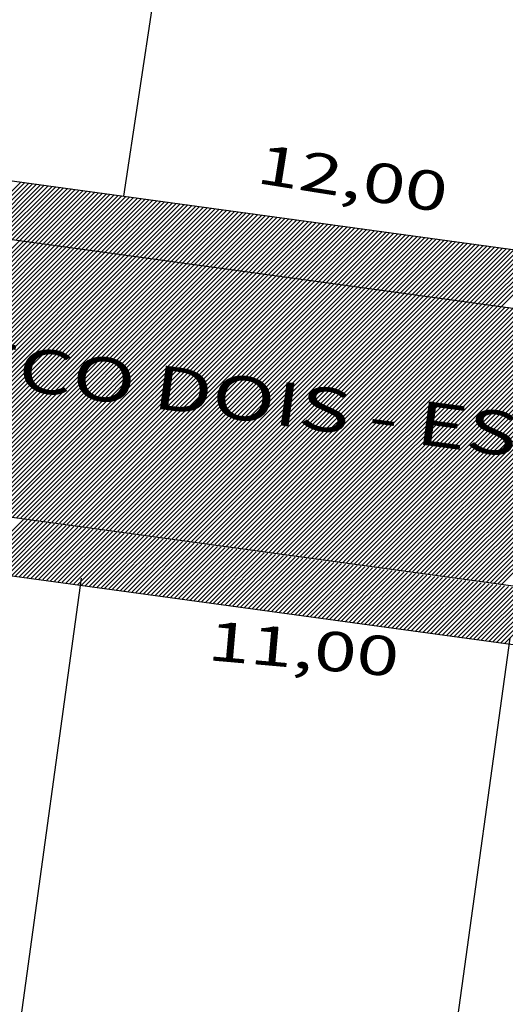
# Model space of a CAD drawing. Units: millimetres. Extents: x 182839 to 183476, y 1664078 to 1664549.
# Drawn here: x 183433 to 183435, y 1664281 to 1664286 of the extents above; entities that cross this region are included whole.
import ezdxf
from ezdxf.enums import TextEntityAlignment as Align

# ---------------------------------------------------------------- set-up
doc = ezdxf.new("R2010")
doc.units = ezdxf.units.MM
for name, color, linetype in [('APARELHOS', 134, 'Continuous'), ('DIMENSOES', 7, 'Continuous'), ('PAREDES', 1, 'Continuous'), ('SOLIDOS', 7, 'Continuous')]:
    doc.layers.add(name, color=color, linetype=linetype)
doc.styles.add('DCADTXTSTYLE1', font='HLV11-BR')

msp = doc.modelspace()

# ---------------------------------------------------------------- hatches: boundary and pattern name
at = {"layer": 'SOLIDOS', "linetype": 'Continuous', "ltscale": 20}
h = msp.add_hatch(dxfattribs=at)
h.set_pattern_fill('24X24TIL', color=5, scale=0.000238125, style=0, pattern_type=2)
h.set_pattern_definition([(0, (456.7753, -209.02829), (0, 0.18288), []), (90, (456.7753, -209.02829), (-0.18288, 1e-17), [])])
edge = h.paths.add_edge_path()
edge.add_line((183421.64356, 1664297.95388), (183446.87357, 1664287.41784))
edge.add_line((183446.87357, 1664287.41784), (183446.98106, 1664287.37295))
edge.add_line((183446.98106, 1664287.37295), (183449.69645, 1664286.07704))
edge.add_line((183449.69645, 1664286.07704), (183452.50407, 1664285.06649))
edge.add_line((183452.50407, 1664285.06649), (183450.65843, 1664281.16312))
edge.add_line((183450.65843, 1664281.16312), (183450.03991, 1664281.86381))
edge.add_line((183450.03991, 1664281.86381), (183449.9382, 1664281.96428))
edge.add_line((183449.9382, 1664281.96428), (183449.83667, 1664282.07732))
edge.add_line((183449.83667, 1664282.07732), (183449.7296, 1664282.23174))
edge.add_line((183449.7296, 1664282.23174), (183449.62081, 1664282.41499))
edge.add_line((183449.62081, 1664282.41499), (183449.51412, 1664282.61453))
edge.add_line((183449.51412, 1664282.61453), (183449.41336, 1664282.8178))
edge.add_line((183449.41336, 1664282.8178), (183449.32234, 1664283.01225))
edge.add_line((183449.32234, 1664283.01225), (183449.24489, 1664283.18534))
edge.add_line((183449.24489, 1664283.18534), (183449.18484, 1664283.32452))
edge.add_line((183449.18484, 1664283.32452), (183449.13222, 1664283.45091))
edge.add_line((183449.13222, 1664283.45091), (183448.01923, 1664283.58661))
edge.add_line((183448.01923, 1664283.58661), (183446.90723, 1664283.72303))
edge.add_line((183446.90723, 1664283.72303), (183446.57, 1664283.66467))
edge.add_line((183446.57, 1664283.66467), (183446.19747, 1664283.5962))
edge.add_line((183446.19747, 1664283.5962), (183445.95359, 1664283.56146))
edge.add_line((183445.95359, 1664283.56146), (183445.69454, 1664283.54197))
edge.add_line((183445.69454, 1664283.54197), (183445.42882, 1664283.53506))
edge.add_line((183445.42882, 1664283.53506), (183445.16493, 1664283.5381))
edge.add_line((183445.16493, 1664283.5381), (183444.91138, 1664283.54844))
edge.add_line((183444.91138, 1664283.54844), (183444.67668, 1664283.56341))
edge.add_line((183444.67668, 1664283.56341), (183444.46933, 1664283.58037))
edge.add_line((183444.46933, 1664283.58037), (183444.29784, 1664283.59667))
edge.add_line((183444.29784, 1664283.59667), (183444.00309, 1664283.6269))
edge.add_line((183444.00309, 1664283.6269), (183443.82495, 1664283.65057))
edge.add_line((183443.82495, 1664283.65057), (183443.58002, 1664283.68656))
edge.add_line((183443.58002, 1664283.68656), (183443.28629, 1664283.73375))
edge.add_line((183443.28629, 1664283.73375), (183442.96174, 1664283.79105))
edge.add_line((183442.96174, 1664283.79105), (183442.62437, 1664283.85734))
edge.add_line((183442.62437, 1664283.85734), (183442.29216, 1664283.93151))
edge.add_line((183442.29216, 1664283.93151), (183441.98309, 1664284.01245))
edge.add_line((183441.98309, 1664284.01245), (183441.71515, 1664284.09905))
edge.add_line((183441.71515, 1664284.09905), (183441.50633, 1664284.19021))
edge.add_line((183441.50633, 1664284.19021), (183441.32696, 1664284.28051))
edge.add_line((183441.32696, 1664284.28051), (183441.1338, 1664284.36906))
edge.add_line((183441.1338, 1664284.36906), (183440.69659, 1664284.56367))
edge.add_line((183440.69659, 1664284.56367), (183440.44777, 1664284.68108))
edge.add_line((183440.44777, 1664284.68108), (183440.31171, 1664284.75026))
edge.add_line((183440.31171, 1664284.75026), (183440.17565, 1664284.81945))
edge.add_line((183440.17565, 1664284.81945), (183439.87784, 1664284.98446))
edge.add_line((183439.87784, 1664284.98446), (183439.55195, 1664285.18179))
edge.add_line((183439.55195, 1664285.18179), (183439.19561, 1664285.41713))
edge.add_line((183439.19561, 1664285.41713), (183438.80645, 1664285.69613))
edge.add_arc((183443.01704, 1664291.05781), 6.81738, 225.707544, 231.857007, ccw=False)
edge.add_arc((183443.05344, 1664291.02188), 6.81727, 202.930976, 225.277668, ccw=False)
edge.add_line((183436.7749, 1664288.36572), (183436.60209, 1664288.37326))
edge.add_line((183436.60209, 1664288.37326), (183436.53785, 1664288.37606))
edge.add_line((183436.53785, 1664288.37606), (183436.46029, 1664288.3839))
edge.add_line((183436.46029, 1664288.3839), (183436.36882, 1664288.40099))
edge.add_line((183436.36882, 1664288.40099), (183436.26198, 1664288.42701))
edge.add_line((183436.26198, 1664288.42701), (183436.13828, 1664288.46166))
edge.add_line((183436.13828, 1664288.46166), (183435.99622, 1664288.50461))
edge.add_line((183435.99622, 1664288.50461), (183435.44506, 1664288.68015))
edge.add_line((183435.44506, 1664288.68015), (183434.9586, 1664288.83293))
edge.add_arc((183435.9433, 1664292.1971), 3.50533, 239.14556, 253.68528, ccw=False)
edge.add_line((183434.14556, 1664289.18788), (183433.99462, 1664289.28371))
edge.add_line((183433.99462, 1664289.28371), (183433.70432, 1664289.48381))
edge.add_line((183433.70432, 1664289.48381), (183433.55033, 1664289.58804))
edge.add_line((183433.55033, 1664289.58804), (183433.38069, 1664289.69504))
edge.add_line((183433.38069, 1664289.69504), (183433.18809, 1664289.80481))
edge.add_line((183433.18809, 1664289.80481), (183432.97284, 1664289.9488))
edge.add_line((183432.97284, 1664289.9488), (183432.74558, 1664290.14751))
edge.add_line((183432.74558, 1664290.14751), (183432.51449, 1664290.38449))
edge.add_line((183432.51449, 1664290.38449), (183432.28772, 1664290.64327))
edge.add_line((183432.28772, 1664290.64327), (183431.97663, 1664291.0339))
edge.add_line((183431.97663, 1664291.0339), (183431.87981, 1664291.1604))
edge.add_line((183431.87981, 1664291.1604), (183431.715, 1664291.38584))
edge.add_line((183431.715, 1664291.38584), (183431.58717, 1664291.56724))
edge.add_line((183431.58717, 1664291.56724), (183431.47511, 1664291.73212))
edge.add_line((183431.47511, 1664291.73212), (183430.20197, 1664292.23236))
edge.add_line((183430.20197, 1664292.23236), (183429.88661, 1664292.3398))
edge.add_line((183429.88661, 1664292.3398), (183428.53721, 1664291.92775))
edge.add_line((183428.53721, 1664291.92775), (183428.43283, 1664291.89847))
edge.add_line((183428.43283, 1664291.89847), (183428.35416, 1664291.88241))
edge.add_line((183428.35416, 1664291.88241), (183428.27401, 1664291.87383))
edge.add_line((183428.27401, 1664291.87383), (183428.00053, 1664291.8561))
edge.add_line((183428.00053, 1664291.8561), (183427.75284, 1664291.83545))
edge.add_line((183427.75284, 1664291.83545), (183427.39493, 1664291.79928))
edge.add_line((183427.39493, 1664291.79928), (183426.89963, 1664291.74185))
edge.add_line((183426.89963, 1664291.74185), (183426.36096, 1664291.68935))
edge.add_line((183426.36096, 1664291.68935), (183425.88204, 1664291.66935))
edge.add_line((183425.88204, 1664291.66935), (183425.44931, 1664291.67812))
edge.add_line((183425.44931, 1664291.67812), (183425.04922, 1664291.71191))
edge.add_line((183425.04922, 1664291.71191), (183424.6682, 1664291.76701))
edge.add_line((183424.6682, 1664291.76701), (183424.29269, 1664291.83969))
edge.add_line((183424.29269, 1664291.83969), (183423.90915, 1664291.9262))
edge.add_line((183423.90915, 1664291.9262), (183423.0637, 1664292.12583))
edge.add_line((183423.0637, 1664292.12583), (183422.57469, 1664292.23148))
edge.add_line((183422.57469, 1664292.23148), (183422.05903, 1664292.37993))
edge.add_arc((183425.05791, 1664299.56716), 7.78779, 245.066044, 247.351548, ccw=False)
edge.add_arc((183424.74576, 1664299.7051), 7.78875, 245.813024, 247.576899, ccw=False)
edge.add_arc((183425.24603, 1664299.45561), 7.78619, 239.660489, 241.699144, ccw=False)
edge.add_arc((183425.12068, 1664299.52642), 7.78532, 230.893735, 240.719971, ccw=False)
edge.add_arc((183425.12853, 1664299.51303), 7.77989, 229.063158, 230.786653, ccw=False)
edge.add_arc((183424.98512, 1664299.6337), 7.77934, 227.612397, 230.443474, ccw=False)
edge.add_line((183419.74074, 1664293.88786), (183421.64356, 1664297.95388))

# ---------------------------------------------------------------- linework, layer by layer
at = {"layer": 'DIMENSOES', "color": 4, "linetype": 'Continuous', "ltscale": 0.049975}
for p, q in [((183433.48642, 1664284.97722), (183434.61886, 1664292.5354)), ((183432.44177, 1664277.00753), (183433.2716, 1664283.03567)), ((183434.61886, 1664276.70241), (183435.44868, 1664282.73055))]:
    msp.add_line(p, q, dxfattribs=at)
at = {"layer": 'DIMENSOES', "color": 8, "linetype": 'Continuous', "ltscale": 0.049975}
for p, q in [((183432.70103, 1664284.78648), (183432.96342, 1664285.04887)), ((183432.72076, 1664284.78378), (183432.98315, 1664285.04616)), ((183432.7405, 1664284.78107), (183433.00289, 1664285.04346)), ((183432.76023, 1664284.77837), (183433.02262, 1664285.04076)), ((183432.77997, 1664284.77566), (183433.04236, 1664285.03805)), ((183432.79971, 1664284.77296), (183433.0621, 1664285.03535)), ((183432.81944, 1664284.77026), (183433.08183, 1664285.03265)), ((183432.83918, 1664284.76755), (183433.10157, 1664285.02994)), ((183432.85891, 1664284.76485), (183433.1213, 1664285.02724)), ((183432.87865, 1664284.76215), (183433.14104, 1664285.02454)), ((183432.89838, 1664284.75944), (183433.16077, 1664285.02183)), ((183432.91812, 1664284.75674), (183433.18051, 1664285.01913)), ((183432.93786, 1664284.75403), (183433.20025, 1664285.01642)), ((183432.95759, 1664284.75133), (183433.21998, 1664285.01372)), ((183432.97733, 1664284.74863), (183433.23972, 1664285.01102)), ((183432.99706, 1664284.74592), (183433.25945, 1664285.00831)), ((183433.0168, 1664284.74322), (183433.27919, 1664285.00561)), ((183433.03654, 1664284.74052), (183433.29892, 1664285.00291)), ((183433.05627, 1664284.73781), (183433.31866, 1664285.0002)), ((183433.07601, 1664284.73511), (183433.3384, 1664284.9975)), ((183433.09574, 1664284.73241), (183433.35813, 1664284.9948)), ((183433.11548, 1664284.7297), (183433.37787, 1664284.99209)), ((183433.13521, 1664284.727), (183433.3976, 1664284.98939)), ((183433.15495, 1664284.72429), (183433.41734, 1664284.98668)), ((183433.17469, 1664284.72159), (183433.43708, 1664284.98398)), ((183433.19442, 1664284.71889), (183433.45681, 1664284.98128)), ((183433.21416, 1664284.71618), (183433.47655, 1664284.97857)), ((183433.23389, 1664284.71348), (183433.49628, 1664284.97587)), ((183433.25363, 1664284.71078), (183433.51602, 1664284.97317)), ((183433.27336, 1664284.70807), (183433.53575, 1664284.97046)), ((183433.2931, 1664284.70537), (183433.55549, 1664284.96776)), ((183433.31284, 1664284.70267), (183433.57523, 1664284.96506)), ((183433.33257, 1664284.69996), (183433.59496, 1664284.96235)), ((183433.35231, 1664284.69726), (183433.6147, 1664284.95965)), ((183433.37204, 1664284.69455), (183433.63443, 1664284.95694)), ((183433.39178, 1664284.69185), (183433.65417, 1664284.95424)), ((183433.41151, 1664284.68915), (183433.6739, 1664284.95154)), ((183433.43125, 1664284.68644), (183433.69364, 1664284.94883)), ((183433.45099, 1664284.68374), (183433.71338, 1664284.94613)), ((183433.47072, 1664284.68104), (183433.73311, 1664284.94343)), ((183433.49046, 1664284.67833), (183433.75285, 1664284.94072)), ((183433.51019, 1664284.67563), (183433.77258, 1664284.93802)), ((183433.52993, 1664284.67293), (183433.79232, 1664284.93532)), ((183433.54967, 1664284.67022), (183433.81205, 1664284.93261)), ((183433.5694, 1664284.66752), (183433.83179, 1664284.92991)), ((183433.58914, 1664284.66481), (183433.85153, 1664284.9272)), ((183433.60887, 1664284.66211), (183433.87126, 1664284.9245)), ((183433.62861, 1664284.65941), (183433.891, 1664284.9218)), ((183433.64834, 1664284.6567), (183433.91073, 1664284.91909)), ((183433.66808, 1664284.654), (183433.93047, 1664284.91639)), ((183433.68782, 1664284.6513), (183433.9502, 1664284.91369)), ((183433.70755, 1664284.64859), (183433.96994, 1664284.91098)), ((183433.72729, 1664284.64589), (183433.98968, 1664284.90828)), ((183433.74702, 1664284.64319), (183434.00941, 1664284.90557)), ((183433.76676, 1664284.64048), (183434.02915, 1664284.90287)), ((183433.78649, 1664284.63778), (183434.04888, 1664284.90017)), ((183433.80623, 1664284.63507), (183434.06862, 1664284.89746)), ((183433.82597, 1664284.63237), (183434.08836, 1664284.89476)), ((183433.8457, 1664284.62967), (183434.10809, 1664284.89206)), ((183433.86544, 1664284.62696), (183434.12783, 1664284.88935)), ((183433.88517, 1664284.62426), (183434.14756, 1664284.88665)), ((183433.90491, 1664284.62156), (183434.1673, 1664284.88395)), ((183433.92464, 1664284.61885), (183434.18703, 1664284.88124)), ((183433.94438, 1664284.61615), (183434.20677, 1664284.87854)), ((183433.96412, 1664284.61345), (183434.22651, 1664284.87583)), ((183433.98385, 1664284.61074), (183434.24624, 1664284.87313)), ((183434.00359, 1664284.60804), (183434.26598, 1664284.87043)), ((183434.02332, 1664284.60533), (183434.28571, 1664284.86772)), ((183434.04306, 1664284.60263), (183434.30545, 1664284.86502)), ((183434.0628, 1664284.59993), (183434.32518, 1664284.86232)), ((183434.08253, 1664284.59722), (183434.34492, 1664284.85961)), ((183434.10227, 1664284.59452), (183434.36466, 1664284.85691)), ((183434.122, 1664284.59182), (183434.38439, 1664284.85421)), ((183434.14174, 1664284.58911), (183434.40413, 1664284.8515)), ((183434.16147, 1664284.58641), (183434.42386, 1664284.8488)), ((183434.18121, 1664284.58371), (183434.4436, 1664284.84609)), ((183434.20095, 1664284.581), (183434.46333, 1664284.84339)), ((183434.22068, 1664284.5783), (183434.48307, 1664284.84069)), ((183434.24042, 1664284.57559), (183434.50281, 1664284.83798)), ((183434.26015, 1664284.57289), (183434.52254, 1664284.83528)), ((183434.27989, 1664284.57019), (183434.54228, 1664284.83258)), ((183434.29962, 1664284.56748), (183434.56201, 1664284.82987)), ((183434.31936, 1664284.56478), (183434.58175, 1664284.82717)), ((183434.3391, 1664284.56208), (183434.60149, 1664284.82447)), ((183434.35883, 1664284.55937), (183434.62122, 1664284.82176)), ((183434.37857, 1664284.55667), (183434.64096, 1664284.81906)), ((183434.3983, 1664284.55397), (183434.66069, 1664284.81635)), ((183434.41804, 1664284.55126), (183434.68043, 1664284.81365)), ((183434.43777, 1664284.54856), (183434.70016, 1664284.81095)), ((183434.45751, 1664284.54585), (183434.7199, 1664284.80824)), ((183434.47725, 1664284.54315), (183434.73964, 1664284.80554)), ((183434.49698, 1664284.54045), (183434.75937, 1664284.80284)), ((183434.51672, 1664284.53774), (183434.77911, 1664284.80013)), ((183434.53645, 1664284.53504), (183434.79884, 1664284.79743)), ((183434.55619, 1664284.53234), (183434.81858, 1664284.79473)), ((183434.57592, 1664284.52963), (183434.83831, 1664284.79202)), ((183434.59566, 1664284.52693), (183434.85805, 1664284.78932)), ((183434.6154, 1664284.52423), (183434.87779, 1664284.78661)), ((183434.63513, 1664284.52152), (183434.89752, 1664284.78391)), ((183434.65487, 1664284.51882), (183434.91726, 1664284.78121)), ((183434.6746, 1664284.51611), (183434.93699, 1664284.7785)), ((183434.69434, 1664284.51341), (183434.95673, 1664284.7758)), ((183434.71408, 1664284.51071), (183434.97646, 1664284.7731)), ((183434.73381, 1664284.508), (183434.9962, 1664284.77039)), ((183434.75355, 1664284.5053), (183435.01594, 1664284.76769)), ((183434.77328, 1664284.5026), (183435.03567, 1664284.76499)), ((183434.79302, 1664284.49989), (183435.05541, 1664284.76228)), ((183434.81275, 1664284.49719), (183435.07514, 1664284.75958)), ((183434.83249, 1664284.49448), (183435.09488, 1664284.75687)), ((183434.85223, 1664284.49178), (183435.11462, 1664284.75417)), ((183434.87196, 1664284.48908), (183435.13435, 1664284.75147)), ((183434.8917, 1664284.48637), (183435.15409, 1664284.74876)), ((183434.91143, 1664284.48367), (183435.17382, 1664284.74606)), ((183434.93117, 1664284.48097), (183435.19356, 1664284.74336)), ((183434.9509, 1664284.47826), (183435.21329, 1664284.74065)), ((183434.97064, 1664284.47556), (183435.23303, 1664284.73795)), ((183434.99038, 1664284.47286), (183435.25277, 1664284.73525)), ((183435.01011, 1664284.47015), (183435.2725, 1664284.73254)), ((183435.02985, 1664284.46745), (183435.29224, 1664284.72984)), ((183435.04958, 1664284.46474), (183435.31197, 1664284.72713)), ((183435.06932, 1664284.46204), (183435.33171, 1664284.72443)), ((183435.08905, 1664284.45934), (183435.35144, 1664284.72173)), ((183435.10879, 1664284.45663), (183435.37118, 1664284.71902)), ((183435.12853, 1664284.45393), (183435.39092, 1664284.71632)), ((183435.14826, 1664284.45123), (183435.41065, 1664284.71362)), ((183435.168, 1664284.44852), (183435.43039, 1664284.71091)), ((183435.18773, 1664284.44582), (183435.45012, 1664284.70821)), ((183435.20747, 1664284.44312), (183435.46986, 1664284.70551)), ((183435.22721, 1664284.44041), (183435.48959, 1664284.7028)), ((183435.24694, 1664284.43771), (183435.50933, 1664284.7001)), ((183435.26668, 1664284.435), (183435.52907, 1664284.69739)), ((183435.28641, 1664284.4323), (183435.5488, 1664284.69469)), ((183435.30615, 1664284.4296), (183435.56854, 1664284.69199)), ((183435.32588, 1664284.42689), (183435.58827, 1664284.68928)), ((183435.34562, 1664284.42419), (183435.60801, 1664284.68658)), ((183435.36536, 1664284.42149), (183435.62775, 1664284.68388)), ((183435.38509, 1664284.41878), (183435.64748, 1664284.68117)), ((183435.40483, 1664284.41608), (183435.66722, 1664284.67847)), ((183432.71962, 1664283.07724), (183432.97599, 1664283.33361)), ((183432.73934, 1664283.07451), (183432.99571, 1664283.33089)), ((183432.75905, 1664283.07179), (183433.01543, 1664283.32817)), ((183432.77877, 1664283.06907), (183433.03514, 1664283.32545)), ((183432.79849, 1664283.06635), (183433.05486, 1664283.32272)), ((183432.81821, 1664283.06363), (183433.07458, 1664283.32)), ((183432.83792, 1664283.06091), (183433.0943, 1664283.31728)), ((183432.85764, 1664283.05818), (183433.11402, 1664283.31456)), ((183432.87736, 1664283.05546), (183433.13373, 1664283.31184)), ((183432.89708, 1664283.05274), (183433.15345, 1664283.30911)), ((183432.91679, 1664283.05002), (183433.17317, 1664283.30639)), ((183432.93651, 1664283.0473), (183433.19289, 1664283.30367)), ((183432.95623, 1664283.04458), (183433.2126, 1664283.30095)), ((183432.97595, 1664283.04185), (183433.23232, 1664283.29823)), ((183432.99567, 1664283.03913), (183433.25204, 1664283.29551)), ((183433.01538, 1664283.03641), (183433.27176, 1664283.29278)), ((183433.0351, 1664283.03369), (183433.29147, 1664283.29006)), ((183433.05482, 1664283.03097), (183433.31119, 1664283.28734)), ((183433.07454, 1664283.02824), (183433.33091, 1664283.28462)), ((183433.09425, 1664283.02552), (183433.35063, 1664283.2819)), ((183433.11397, 1664283.0228), (183433.37035, 1664283.27918)), ((183433.13369, 1664283.02008), (183433.39006, 1664283.27645)), ((183433.15341, 1664283.01736), (183433.40978, 1664283.27373)), ((183433.17312, 1664283.01464), (183433.4295, 1664283.27101)), ((183433.19284, 1664283.01191), (183433.44922, 1664283.26829)), ((183433.21256, 1664283.00919), (183433.46893, 1664283.26557)), ((183433.23228, 1664283.00647), (183433.48865, 1664283.26284)), ((183433.25199, 1664283.00375), (183433.50837, 1664283.26012)), ((183433.27171, 1664283.00103), (183433.52809, 1664283.2574)), ((183433.29143, 1664282.99831), (183433.5478, 1664283.25468)), ((183433.31115, 1664282.99558), (183433.56752, 1664283.25196)), ((183433.33087, 1664282.99286), (183433.58724, 1664283.24924)), ((183433.35058, 1664282.99014), (183433.60696, 1664283.24651)), ((183433.3703, 1664282.98742), (183433.62667, 1664283.24379)), ((183433.39002, 1664282.9847), (183433.64639, 1664283.24107)), ((183433.40974, 1664282.98197), (183433.66611, 1664283.23835)), ((183433.42945, 1664282.97925), (183433.68583, 1664283.23563)), ((183433.44917, 1664282.97653), (183433.70555, 1664283.23291)), ((183433.46889, 1664282.97381), (183433.72526, 1664283.23018)), ((183433.48861, 1664282.97109), (183433.74498, 1664283.22746)), ((183433.50832, 1664282.96837), (183433.7647, 1664283.22474)), ((183433.52804, 1664282.96564), (183433.78442, 1664283.22202)), ((183433.54776, 1664282.96292), (183433.80413, 1664283.2193)), ((183433.56748, 1664282.9602), (183433.82385, 1664283.21657)), ((183433.58719, 1664282.95748), (183433.84357, 1664283.21385)), ((183433.60691, 1664282.95476), (183433.86329, 1664283.21113)), ((183433.62663, 1664282.95204), (183433.883, 1664283.20841)), ((183433.64635, 1664282.94931), (183433.90272, 1664283.20569)), ((183433.66607, 1664282.94659), (183433.92244, 1664283.20297)), ((183433.68578, 1664282.94387), (183433.94216, 1664283.20024)), ((183433.7055, 1664282.94115), (183433.96187, 1664283.19752)), ((183433.72522, 1664282.93843), (183433.98159, 1664283.1948)), ((183433.74494, 1664282.93571), (183434.00131, 1664283.19208)), ((183433.76465, 1664282.93298), (183434.02103, 1664283.18936)), ((183433.78437, 1664282.93026), (183434.04075, 1664283.18664)), ((183433.80409, 1664282.92754), (183434.06046, 1664283.18391)), ((183433.82381, 1664282.92482), (183434.08018, 1664283.18119)), ((183433.84352, 1664282.9221), (183434.0999, 1664283.17847)), ((183433.86324, 1664282.91937), (183434.11962, 1664283.17575)), ((183433.88296, 1664282.91665), (183434.13933, 1664283.17303)), ((183433.90268, 1664282.91393), (183434.15905, 1664283.17031)), ((183433.92239, 1664282.91121), (183434.17877, 1664283.16758)), ((183433.94211, 1664282.90849), (183434.19849, 1664283.16486)), ((183433.96183, 1664282.90577), (183434.2182, 1664283.16214)), ((183433.98155, 1664282.90304), (183434.23792, 1664283.15942)), ((183434.00127, 1664282.90032), (183434.25764, 1664283.1567)), ((183434.02098, 1664282.8976), (183434.27736, 1664283.15397)), ((183434.0407, 1664282.89488), (183434.29707, 1664283.15125)), ((183434.06042, 1664282.89216), (183434.31679, 1664283.14853)), ((183434.08014, 1664282.88944), (183434.33651, 1664283.14581)), ((183434.09985, 1664282.88671), (183434.35623, 1664283.14309)), ((183434.11957, 1664282.88399), (183434.37595, 1664283.14037)), ((183434.13929, 1664282.88127), (183434.39566, 1664283.13764)), ((183434.15901, 1664282.87855), (183434.41538, 1664283.13492)), ((183434.17872, 1664282.87583), (183434.4351, 1664283.1322)), ((183434.19844, 1664282.8731), (183434.45482, 1664283.12948)), ((183434.21816, 1664282.87038), (183434.47453, 1664283.12676)), ((183434.23788, 1664282.86766), (183434.49425, 1664283.12404)), ((183434.2576, 1664282.86494), (183434.51397, 1664283.12131)), ((183434.27731, 1664282.86222), (183434.53369, 1664283.11859)), ((183434.29703, 1664282.8595), (183434.5534, 1664283.11587)), ((183434.31675, 1664282.85677), (183434.57312, 1664283.11315)), ((183434.33647, 1664282.85405), (183434.59284, 1664283.11043)), ((183434.35618, 1664282.85133), (183434.61256, 1664283.1077)), ((183434.3759, 1664282.84861), (183434.63228, 1664283.10498)), ((183434.39562, 1664282.84589), (183434.65199, 1664283.10226)), ((183434.41534, 1664282.84317), (183434.67171, 1664283.09954)), ((183434.43505, 1664282.84044), (183434.69143, 1664283.09682)), ((183434.45477, 1664282.83772), (183434.71115, 1664283.0941)), ((183434.47449, 1664282.835), (183434.73086, 1664283.09137)), ((183434.49421, 1664282.83228), (183434.75058, 1664283.08865)), ((183434.51392, 1664282.82956), (183434.7703, 1664283.08593)), ((183434.53364, 1664282.82683), (183434.79002, 1664283.08321)), ((183434.55336, 1664282.82411), (183434.80973, 1664283.08049)), ((183434.57308, 1664282.82139), (183434.82945, 1664283.07777)), ((183434.5928, 1664282.81867), (183434.84917, 1664283.07504)), ((183434.61251, 1664282.81595), (183434.86889, 1664283.07232)), ((183434.63223, 1664282.81323), (183434.8886, 1664283.0696)), ((183434.65195, 1664282.8105), (183434.90832, 1664283.06688)), ((183434.67167, 1664282.80778), (183434.92804, 1664283.06416)), ((183434.69138, 1664282.80506), (183434.94776, 1664283.06143)), ((183434.7111, 1664282.80234), (183434.96748, 1664283.05871)), ((183434.73082, 1664282.79962), (183434.98719, 1664283.05599)), ((183434.75054, 1664282.7969), (183435.00691, 1664283.05327)), ((183434.77025, 1664282.79417), (183435.02663, 1664283.05055)), ((183434.78997, 1664282.79145), (183435.04635, 1664283.04783)), ((183434.80969, 1664282.78873), (183435.06606, 1664283.0451)), ((183434.82941, 1664282.78601), (183435.08578, 1664283.04238)), ((183434.84912, 1664282.78329), (183435.1055, 1664283.03966)), ((183434.86884, 1664282.78056), (183435.12522, 1664283.03694)), ((183434.88856, 1664282.77784), (183435.14493, 1664283.03422)), ((183434.90828, 1664282.77512), (183435.16465, 1664283.0315)), ((183434.928, 1664282.7724), (183435.18437, 1664283.02877)), ((183434.94771, 1664282.76968), (183435.20409, 1664283.02605)), ((183434.96743, 1664282.76696), (183435.2238, 1664283.02333)), ((183434.98715, 1664282.76423), (183435.24352, 1664283.02061)), ((183435.00687, 1664282.76151), (183435.26324, 1664283.01789)), ((183435.02658, 1664282.75879), (183435.28296, 1664283.01516)), ((183435.0463, 1664282.75607), (183435.30268, 1664283.01244)), ((183435.06602, 1664282.75335), (183435.32239, 1664283.00972)), ((183435.08574, 1664282.75063), (183435.34211, 1664283.007)), ((183435.10545, 1664282.7479), (183435.36183, 1664283.00428)), ((183435.12517, 1664282.74518), (183435.38155, 1664283.00156)), ((183435.14489, 1664282.74246), (183435.40126, 1664282.99883)), ((183435.16461, 1664282.73974), (183435.42098, 1664282.99611)), ((183435.18432, 1664282.73702), (183435.4407, 1664282.99339)), ((183435.20404, 1664282.7343), (183435.46042, 1664282.99067)), ((183435.22376, 1664282.73157), (183435.48013, 1664282.98795)), ((183435.24348, 1664282.72885), (183435.49985, 1664282.98523)), ((183435.2632, 1664282.72613), (183435.51957, 1664282.9825)), ((183435.28291, 1664282.72341), (183435.53929, 1664282.97978)), ((183435.30263, 1664282.72069), (183435.559, 1664282.97706)), ((183435.32235, 1664282.71796), (183435.57872, 1664282.97434)), ((183435.34207, 1664282.71524), (183435.59844, 1664282.97162)), ((183435.36178, 1664282.71252), (183435.61816, 1664282.96889)), ((183435.3815, 1664282.7098), (183435.63788, 1664282.96617)), ((183435.40122, 1664282.70708), (183435.65759, 1664282.96345)), ((183435.42094, 1664282.70436), (183435.67731, 1664282.96073))]:
    msp.add_line(p, q, dxfattribs=at)
at = {"layer": 'DIMENSOES', "color": 9, "linetype": 'Continuous', "ltscale": 0.049975}
for p, q in [((183431.71989, 1664283.51363), (183432.95982, 1664284.75356)), ((183431.73961, 1664283.51091), (183432.97954, 1664284.75084)), ((183431.75933, 1664283.50819), (183432.99926, 1664284.74812)), ((183431.77904, 1664283.50546), (183433.01898, 1664284.7454)), ((183431.79876, 1664283.50274), (183433.03869, 1664284.74268)), ((183431.81848, 1664283.50002), (183433.05841, 1664284.73995)), ((183431.8382, 1664283.4973), (183433.07813, 1664284.73723)), ((183431.85791, 1664283.49458), (183433.09785, 1664284.73451)), ((183431.87763, 1664283.49186), (183433.11756, 1664284.73179)), ((183431.89735, 1664283.48913), (183433.13728, 1664284.72907)), ((183431.91707, 1664283.48641), (183433.157, 1664284.72634)), ((183431.93679, 1664283.48369), (183433.17672, 1664284.72362)), ((183431.9565, 1664283.48097), (183433.19644, 1664284.7209)), ((183431.97622, 1664283.47825), (183433.21615, 1664284.71818)), ((183431.99594, 1664283.47553), (183433.23587, 1664284.71546)), ((183432.01566, 1664283.4728), (183433.25559, 1664284.71274)), ((183432.03537, 1664283.47008), (183433.27531, 1664284.71001)), ((183432.05509, 1664283.46736), (183433.29502, 1664284.70729)), ((183432.07481, 1664283.46464), (183433.31474, 1664284.70457)), ((183432.09453, 1664283.46192), (183433.33446, 1664284.70185)), ((183432.11424, 1664283.4592), (183433.35418, 1664284.69913)), ((183432.13396, 1664283.45647), (183433.37389, 1664284.69641)), ((183432.15368, 1664283.45375), (183433.39361, 1664284.69368)), ((183432.1734, 1664283.45103), (183433.41333, 1664284.69096)), ((183432.19311, 1664283.44831), (183433.43305, 1664284.68824)), ((183432.21283, 1664283.44559), (183433.45276, 1664284.68552)), ((183432.23255, 1664283.44286), (183433.47248, 1664284.6828)), ((183432.25227, 1664283.44014), (183433.4922, 1664284.68007)), ((183432.27199, 1664283.43742), (183433.51192, 1664284.67735)), ((183432.2917, 1664283.4347), (183433.53164, 1664284.67463)), ((183432.31142, 1664283.43198), (183433.55135, 1664284.67191)), ((183432.33114, 1664283.42926), (183433.57107, 1664284.66919)), ((183432.35086, 1664283.42653), (183433.59079, 1664284.66647)), ((183432.37057, 1664283.42381), (183433.61051, 1664284.66374)), ((183432.39029, 1664283.42109), (183433.63022, 1664284.66102)), ((183432.41001, 1664283.41837), (183433.64994, 1664284.6583)), ((183432.42973, 1664283.41565), (183433.66966, 1664284.65558)), ((183432.44944, 1664283.41293), (183433.68938, 1664284.65286)), ((183432.46916, 1664283.4102), (183433.70909, 1664284.65014)), ((183432.48888, 1664283.40748), (183433.72881, 1664284.64741)), ((183432.5086, 1664283.40476), (183433.74853, 1664284.64469)), ((183432.52831, 1664283.40204), (183433.76825, 1664284.64197)), ((183432.54803, 1664283.39932), (183433.78796, 1664284.63925)), ((183432.56775, 1664283.39659), (183433.80768, 1664284.63653)), ((183432.58747, 1664283.39387), (183433.8274, 1664284.6338)), ((183432.60719, 1664283.39115), (183433.84712, 1664284.63108)), ((183432.6269, 1664283.38843), (183433.86684, 1664284.62836)), ((183432.64662, 1664283.38571), (183433.88655, 1664284.62564)), ((183432.66634, 1664283.38299), (183433.90627, 1664284.62292)), ((183432.68606, 1664283.38026), (183433.92599, 1664284.6202)), ((183432.70577, 1664283.37754), (183433.94571, 1664284.61747)), ((183432.72549, 1664283.37482), (183433.96542, 1664284.61475)), ((183432.74521, 1664283.3721), (183433.98514, 1664284.61203)), ((183432.76493, 1664283.36938), (183434.00486, 1664284.60931)), ((183432.78464, 1664283.36666), (183434.02458, 1664284.60659)), ((183432.80436, 1664283.36393), (183434.04429, 1664284.60387)), ((183432.82408, 1664283.36121), (183434.06401, 1664284.60114)), ((183432.8438, 1664283.35849), (183434.08373, 1664284.59842)), ((183432.86351, 1664283.35577), (183434.10345, 1664284.5957)), ((183432.88323, 1664283.35305), (183434.12316, 1664284.59298)), ((183432.90295, 1664283.35032), (183434.14288, 1664284.59026)), ((183432.92267, 1664283.3476), (183434.1626, 1664284.58754)), ((183432.94239, 1664283.34488), (183434.18232, 1664284.58481)), ((183432.9621, 1664283.34216), (183434.20204, 1664284.58209)), ((183432.98182, 1664283.33944), (183434.22175, 1664284.57937)), ((183433.00154, 1664283.33672), (183434.24147, 1664284.57665)), ((183433.02126, 1664283.33399), (183434.26119, 1664284.57393)), ((183433.04097, 1664283.33127), (183434.28091, 1664284.5712)), ((183433.06069, 1664283.32855), (183434.30062, 1664284.56848)), ((183433.08041, 1664283.32583), (183434.32034, 1664284.56576)), ((183433.10013, 1664283.32311), (183434.34006, 1664284.56304)), ((183433.11984, 1664283.32039), (183434.35978, 1664284.56032)), ((183433.13956, 1664283.31766), (183434.37949, 1664284.5576)), ((183433.15928, 1664283.31494), (183434.39921, 1664284.55487)), ((183433.179, 1664283.31222), (183434.41893, 1664284.55215)), ((183433.19872, 1664283.3095), (183434.43865, 1664284.54943)), ((183433.19872, 1664283.3095), (183434.43865, 1664284.54943)), ((183433.21843, 1664283.30678), (183434.45836, 1664284.54671)), ((183433.21843, 1664283.30678), (183434.45836, 1664284.54671)), ((183433.23815, 1664283.30405), (183434.47808, 1664284.54399)), ((183433.25787, 1664283.30133), (183434.4978, 1664284.54127)), ((183433.27759, 1664283.29861), (183434.51752, 1664284.53854)), ((183433.2973, 1664283.29589), (183434.53724, 1664284.53582)), ((183433.31702, 1664283.29317), (183434.55695, 1664284.5331)), ((183433.33674, 1664283.29045), (183434.57667, 1664284.53038)), ((183433.35646, 1664283.28772), (183434.59639, 1664284.52766)), ((183433.37617, 1664283.285), (183434.61611, 1664284.52493)), ((183433.39589, 1664283.28228), (183434.63582, 1664284.52221)), ((183433.41561, 1664283.27956), (183434.65554, 1664284.51949)), ((183433.43533, 1664283.27684), (183434.67526, 1664284.51677)), ((183433.45504, 1664283.27412), (183434.69498, 1664284.51405)), ((183433.47476, 1664283.27139), (183434.71469, 1664284.51133)), ((183433.49448, 1664283.26867), (183434.73441, 1664284.5086)), ((183433.5142, 1664283.26595), (183434.75413, 1664284.50588)), ((183433.53392, 1664283.26323), (183434.77385, 1664284.50316)), ((183433.55363, 1664283.26051), (183434.79356, 1664284.50044)), ((183433.57335, 1664283.25778), (183434.81328, 1664284.49772)), ((183433.59307, 1664283.25506), (183434.833, 1664284.495)), ((183433.61279, 1664283.25234), (183434.85272, 1664284.49227)), ((183433.6325, 1664283.24962), (183434.87244, 1664284.48955)), ((183433.65222, 1664283.2469), (183434.89215, 1664284.48683)), ((183433.67194, 1664283.24418), (183434.91187, 1664284.48411)), ((183433.69166, 1664283.24145), (183434.93159, 1664284.48139)), ((183433.71137, 1664283.23873), (183434.95131, 1664284.47866)), ((183433.73109, 1664283.23601), (183434.97102, 1664284.47594)), ((183433.75081, 1664283.23329), (183434.99074, 1664284.47322)), ((183433.77053, 1664283.23057), (183435.01046, 1664284.4705)), ((183433.79024, 1664283.22785), (183435.03018, 1664284.46778)), ((183433.80996, 1664283.22512), (183435.04989, 1664284.46506)), ((183433.82968, 1664283.2224), (183435.06961, 1664284.46233)), ((183433.8494, 1664283.21968), (183435.08933, 1664284.45961)), ((183433.86912, 1664283.21696), (183435.10905, 1664284.45689)), ((183433.88883, 1664283.21424), (183435.12877, 1664284.45417)), ((183433.90855, 1664283.21152), (183435.14848, 1664284.45145)), ((183433.92827, 1664283.20879), (183435.1682, 1664284.44873)), ((183433.94799, 1664283.20607), (183435.18792, 1664284.446)), ((183433.9677, 1664283.20335), (183435.20764, 1664284.44328)), ((183433.98742, 1664283.20063), (183435.22735, 1664284.44056)), ((183434.00714, 1664283.19791), (183435.24707, 1664284.43784)), ((183434.02686, 1664283.19518), (183435.26679, 1664284.43512)), ((183434.04657, 1664283.19246), (183435.28651, 1664284.43239)), ((183434.06629, 1664283.18974), (183435.30622, 1664284.42967)), ((183434.08601, 1664283.18702), (183435.32594, 1664284.42695)), ((183434.10573, 1664283.1843), (183435.34566, 1664284.42423)), ((183434.12544, 1664283.18158), (183435.36538, 1664284.42151)), ((183434.14516, 1664283.17885), (183435.38509, 1664284.41879)), ((183434.16488, 1664283.17613), (183435.40481, 1664284.41606)), ((183434.1846, 1664283.17341), (183435.42453, 1664284.41334)), ((183434.20432, 1664283.17069), (183435.44425, 1664284.41062)), ((183434.22403, 1664283.16797), (183435.46397, 1664284.4079)), ((183434.24375, 1664283.16525), (183435.48368, 1664284.40518)), ((183434.26347, 1664283.16252), (183435.5034, 1664284.40246)), ((183434.28319, 1664283.1598), (183435.52312, 1664284.39973)), ((183434.3029, 1664283.15708), (183435.54284, 1664284.39701)), ((183434.32262, 1664283.15436), (183435.56255, 1664284.39429)), ((183434.34234, 1664283.15164), (183435.58227, 1664284.39157)), ((183434.36206, 1664283.14891), (183435.60199, 1664284.38885)), ((183434.38177, 1664283.14619), (183435.62171, 1664284.38612)), ((183434.40149, 1664283.14347), (183435.64142, 1664284.3834)), ((183434.42121, 1664283.14075), (183435.66114, 1664284.38068)), ((183434.44093, 1664283.13803), (183435.68086, 1664284.37796)), ((183434.46064, 1664283.13531), (183435.70058, 1664284.37524)), ((183434.48036, 1664283.13258), (183435.72029, 1664284.37252)), ((183434.50008, 1664283.12986), (183435.74001, 1664284.36979)), ((183434.5198, 1664283.12714), (183435.75973, 1664284.36707)), ((183434.53952, 1664283.12442), (183435.77945, 1664284.36435)), ((183434.55923, 1664283.1217), (183435.79917, 1664284.36163)), ((183434.57895, 1664283.11898), (183435.81888, 1664284.35891)), ((183434.59867, 1664283.11625), (183435.8386, 1664284.35619)), ((183434.61839, 1664283.11353), (183435.85832, 1664284.35346)), ((183434.6381, 1664283.11081), (183435.87804, 1664284.35074)), ((183434.65782, 1664283.10809), (183435.89775, 1664284.34802)), ((183434.67754, 1664283.10537), (183435.91747, 1664284.3453)), ((183434.69726, 1664283.10264), (183435.93719, 1664284.34258)), ((183434.71697, 1664283.09992), (183435.95691, 1664284.33986)), ((183434.73669, 1664283.0972), (183435.97662, 1664284.33713)), ((183434.75641, 1664283.09448), (183435.99634, 1664284.33441)), ((183434.77613, 1664283.09176), (183436.01606, 1664284.33169)), ((183434.79585, 1664283.08904), (183436.03578, 1664284.32897)), ((183434.81556, 1664283.08631), (183436.05549, 1664284.32625)), ((183434.83528, 1664283.08359), (183436.07521, 1664284.32352)), ((183434.855, 1664283.08087), (183436.09493, 1664284.3208)), ((183434.87472, 1664283.07815), (183436.11465, 1664284.31808)), ((183434.89443, 1664283.07543), (183436.13437, 1664284.31536)), ((183434.91415, 1664283.07271), (183436.15408, 1664284.31264)), ((183434.93387, 1664283.06998), (183436.1738, 1664284.30992)), ((183434.95359, 1664283.06726), (183436.19352, 1664284.30719)), ((183434.9733, 1664283.06454), (183436.21324, 1664284.30447)), ((183434.99302, 1664283.06182), (183436.23295, 1664284.30175)), ((183435.01274, 1664283.0591), (183436.25267, 1664284.29903)), ((183435.03246, 1664283.05637), (183436.27239, 1664284.29631)), ((183435.05217, 1664283.05365), (183436.29211, 1664284.29359)), ((183435.07189, 1664283.05093), (183436.31182, 1664284.29086)), ((183435.09161, 1664283.04821), (183436.33154, 1664284.28814)), ((183435.11133, 1664283.04549), (183436.35126, 1664284.28542)), ((183435.13105, 1664283.04277), (183436.37098, 1664284.2827)), ((183435.15076, 1664283.04004), (183436.39069, 1664284.27998)), ((183435.17048, 1664283.03732), (183436.41041, 1664284.27725)), ((183435.1902, 1664283.0346), (183436.43013, 1664284.27453)), ((183435.20992, 1664283.03188), (183436.44985, 1664284.27181)), ((183435.22963, 1664283.02916), (183436.46957, 1664284.26909)), ((183435.24935, 1664283.02644), (183436.48928, 1664284.26637)), ((183435.26907, 1664283.02371), (183436.509, 1664284.26365)), ((183435.28879, 1664283.02099), (183436.52872, 1664284.26092)), ((183435.3085, 1664283.01827), (183436.54844, 1664284.2582)), ((183435.32822, 1664283.01555), (183436.56815, 1664284.25548)), ((183435.34794, 1664283.01283), (183436.58787, 1664284.25276)), ((183435.36766, 1664283.01011), (183436.08005, 1664283.7225)), ((183435.38737, 1664283.00738), (183436.0745, 1664283.69451)), ((183435.40709, 1664283.00466), (183436.06895, 1664283.66652))]:
    msp.add_line(p, q, dxfattribs=at)
at = {"layer": 'PAREDES', "color": 6, "linetype": 'Continuous', "ltscale": 0.049722}
for p, q in [((183427.05495, 1664285.85828), (183435.38861, 1664284.71664)), ((183427.05495, 1664285.55995), (183435.38861, 1664284.4183)), ((183435.38861, 1664284.71664), (183444.33189, 1664283.48214)), ((183435.38861, 1664284.4183), (183444.33189, 1664283.1838)), ((183426.76494, 1664284.18887), (183435.11735, 1664283.04466)), ((183426.76494, 1664283.89054), (183435.11735, 1664282.74632)), ((183435.11735, 1664283.04466), (183444.03521, 1664281.81367)), ((183435.11735, 1664282.74632), (183444.03521, 1664281.51533))]:
    msp.add_line(p, q, dxfattribs=at)

# ---------------------------------------------------------------- texts
at = {"layer": 'APARELHOS', "color": 2, "linetype": 'Continuous', "ltscale": 0.03705, "style": 'DCADTXTSTYLE1', "width": 1.428571}
msp.add_text('BECO DOIS - ESTRADA GEDEON LEITE', height=0.2222979, rotation=352.25966, dxfattribs=at).set_placement((183432.39345, 1664283.99883), align=Align.BOTTOM_LEFT)
at = {"layer": 'DIMENSOES', "color": 1, "linetype": 'Continuous', "ltscale": 0.49975, "style": 'DCADTXTSTYLE1', "width": 1.428571}
for s, rotation, p in [('12,00', 351, (183434.14336, 1664284.98346)), ('11,00', 355, (183433.90083, 1664282.55735))]:
    msp.add_text(s, height=0.1999, rotation=rotation, dxfattribs=at).set_placement(p, align=Align.BOTTOM_LEFT)

doc.saveas('drawing.dxf')
